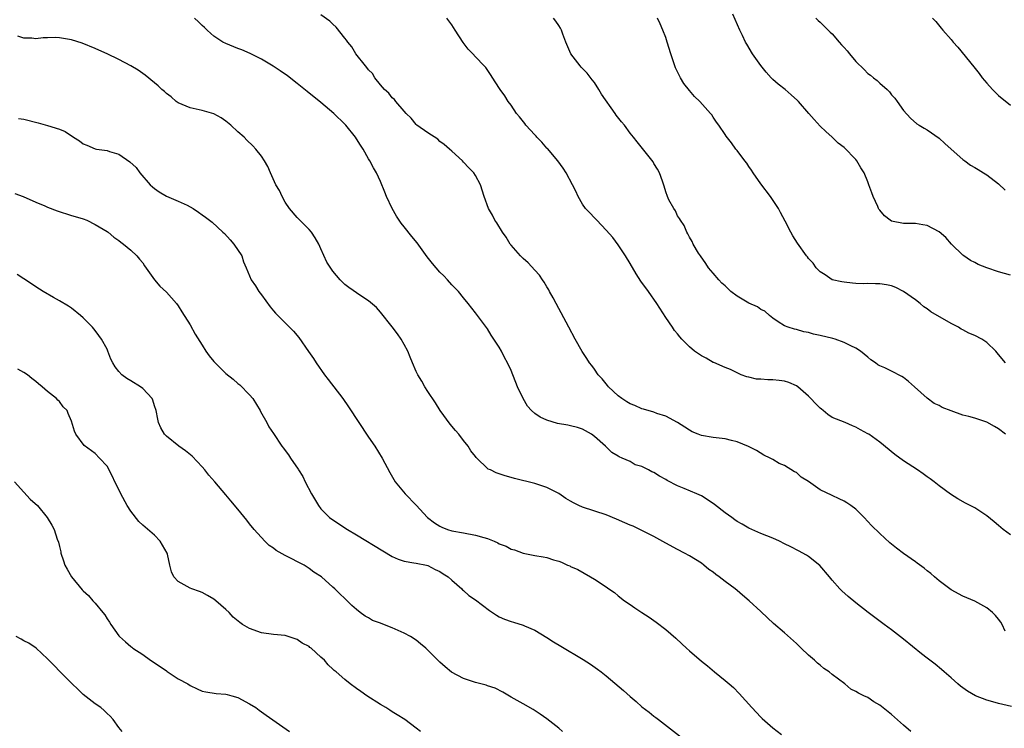
# Model space of a CAD drawing. Units: inches. Extents: x 2634000 to 2637000, y 1512000 to 1515000.
# Drawn here: x 2635638 to 2635804, y 1514762 to 1514881 of the extents above; entities that cross this region are included whole.
import ezdxf

# ---------------------------------------------------------------- set-up
doc = ezdxf.new("R2010")
doc.units = ezdxf.units.IN
doc.header["$MEASUREMENT"] = 0
doc.layers.add('LD26341512_10ft', color=121, linetype='Continuous')

msp = doc.modelspace()

# ---------------------------------------------------------------- linework, layer by layer
at = {"layer": 'LD26341512_10ft'}
for points, elevation in [([(2635805.18, 1514765.18), (2635803, 1514765.67), (2635802.03, 1514765.97), (2635801, 1514766.24), (2635799.12, 1514767), (2635797.76, 1514767.76), (2635797, 1514768.36), (2635796.6, 1514768.6), (2635796.13, 1514769), (2635795, 1514770.03), (2635793.86, 1514771), (2635793.41, 1514771.41), (2635792.31, 1514772.31), (2635791, 1514773.31), (2635790.06, 1514774.06), (2635787, 1514776.55), (2635785, 1514778.08), (2635783.74, 1514779), (2635781.07, 1514781), (2635779, 1514782.61), (2635777.69, 1514783.69), (2635776.65, 1514784.65), (2635776.32, 1514785), (2635775, 1514786.47), (2635774.56, 1514787), (2635772.91, 1514788.91), (2635771, 1514790.43), (2635770.66, 1514790.65), (2635769.36, 1514791.36), (2635768.04, 1514792.04), (2635767, 1514792.59), (2635766.16, 1514793), (2635765, 1514793.53), (2635763, 1514794.31), (2635761.51, 1514795), (2635761, 1514795.2), (2635759.86, 1514795.86), (2635759, 1514796.33), (2635758.61, 1514796.61), (2635758.11, 1514797), (2635757, 1514797.77), (2635755.21, 1514799.21), (2635755, 1514799.36), (2635753, 1514800.66), (2635752.26, 1514801), (2635750.13, 1514801.87), (2635749, 1514802.3), (2635747.23, 1514803.23), (2635747, 1514803.38), (2635745.93, 1514803.93), (2635745, 1514804.58), (2635744.69, 1514804.69), (2635744.13, 1514805), (2635743, 1514805.56), (2635741.88, 1514805.88), (2635741, 1514806.41), (2635739.66, 1514807), (2635739.19, 1514807.18), (2635739, 1514807.34), (2635737.91, 1514807.91), (2635736.89, 1514809), (2635735, 1514810.64), (2635734.53, 1514811), (2635733, 1514811.86), (2635732.14, 1514812.14), (2635731, 1514812.42), (2635730.52, 1514812.52), (2635728.82, 1514812.82), (2635727, 1514813.36), (2635725.87, 1514813.87), (2635725, 1514814.47), (2635724.44, 1514815), (2635723.74, 1514815.74), (2635723.01, 1514817), (2635722.08, 1514819), (2635721, 1514821.72), (2635720.39, 1514823), (2635719.9, 1514823.9), (2635719.37, 1514825), (2635719, 1514825.67), (2635717.66, 1514827.66), (2635717, 1514828.74), (2635715.32, 1514831), (2635715, 1514831.45), (2635713.78, 1514833), (2635713, 1514833.94), (2635712.15, 1514835), (2635711.59, 1514835.59), (2635711, 1514836.17), (2635710.3, 1514837), (2635709.66, 1514837.66), (2635709, 1514838.29), (2635707.74, 1514839.74), (2635706.85, 1514840.85), (2635705.2, 1514843.2), (2635704.29, 1514844.29), (2635703, 1514845.93), (2635702.5, 1514846.5), (2635702.15, 1514847), (2635701.72, 1514847.72), (2635700.99, 1514849), (2635700.03, 1514851), (2635699.75, 1514851.75), (2635699, 1514853.56), (2635698.33, 1514855), (2635697.83, 1514855.83), (2635697.23, 1514857), (2635697, 1514857.36), (2635696.07, 1514859), (2635695.63, 1514859.63), (2635695, 1514860.69), (2635694.8, 1514861), (2635693.17, 1514863), (2635693, 1514863.18), (2635691.17, 1514865), (2635689, 1514866.84), (2635686.67, 1514868.67), (2635685, 1514870.05), (2635683.34, 1514871.34), (2635682.16, 1514872.16), (2635680.95, 1514872.95), (2635679, 1514874.11), (2635677.06, 1514875.06), (2635675.68, 1514875.68), (2635675, 1514875.93), (2635673, 1514876.73), (2635672.47, 1514877), (2635671, 1514878.01), (2635670.46, 1514878.46), (2635669.86, 1514879), (2635669.43, 1514879.43), (2635669, 1514879.8), (2635668.39, 1514880.39), (2635667.71, 1514881)], 8430), ([(2635804.11, 1514777.89), (2635803.58, 1514779), (2635803.36, 1514779.36), (2635803, 1514779.87), (2635802.5, 1514780.5), (2635801.97, 1514781), (2635801, 1514781.79), (2635799, 1514782.91), (2635797, 1514783.78), (2635795, 1514784.85), (2635793, 1514786.35), (2635792.23, 1514787), (2635791.6, 1514787.6), (2635791, 1514788.01), (2635790.46, 1514788.46), (2635789.32, 1514789.32), (2635789, 1514789.52), (2635787, 1514790.94), (2635785.82, 1514791.82), (2635785, 1514792.53), (2635784.73, 1514792.73), (2635783, 1514794.3), (2635781.63, 1514795.63), (2635781, 1514796.35), (2635780.4, 1514797), (2635779, 1514798.39), (2635778.16, 1514799), (2635777.48, 1514799.48), (2635777, 1514799.75), (2635776.16, 1514800.16), (2635775, 1514800.67), (2635773, 1514801.66), (2635771, 1514803.04), (2635769.8, 1514803.8), (2635769, 1514804.56), (2635768.69, 1514804.69), (2635767, 1514805.76), (2635766.1, 1514806.1), (2635765, 1514806.75), (2635764.55, 1514807), (2635763.51, 1514807.51), (2635762.25, 1514808.25), (2635760.95, 1514808.95), (2635759, 1514809.75), (2635758.07, 1514809.93), (2635757, 1514810.21), (2635755, 1514810.46), (2635753, 1514810.82), (2635752.48, 1514811), (2635751.43, 1514811.43), (2635751, 1514811.68), (2635750.21, 1514812.21), (2635749, 1514813), (2635747, 1514814.06), (2635745.48, 1514814.52), (2635745, 1514814.73), (2635743.24, 1514815.24), (2635743, 1514815.27), (2635741.82, 1514815.82), (2635741, 1514816.1), (2635740.47, 1514816.47), (2635739.62, 1514817), (2635739, 1514817.49), (2635737.38, 1514819), (2635737.23, 1514819.23), (2635737, 1514819.48), (2635736.33, 1514820.33), (2635735.65, 1514821), (2635735, 1514821.94), (2635734.55, 1514822.55), (2635734.19, 1514823), (2635733.74, 1514823.74), (2635732.95, 1514824.95), (2635731.76, 1514827), (2635730.68, 1514829), (2635729.43, 1514831.43), (2635729, 1514832.19), (2635728.59, 1514833), (2635728.04, 1514833.96), (2635727.47, 1514835), (2635727.32, 1514835.32), (2635727, 1514835.8), (2635726.57, 1514836.57), (2635726.25, 1514837), (2635725.79, 1514837.79), (2635725, 1514838.6), (2635723.87, 1514839.87), (2635723, 1514840.59), (2635722.81, 1514840.81), (2635722.59, 1514841), (2635721, 1514842.81), (2635720.85, 1514843), (2635720.16, 1514844.16), (2635719.52, 1514845), (2635718.59, 1514846.59), (2635718.27, 1514847), (2635717.86, 1514847.86), (2635717.17, 1514849), (2635716.44, 1514851), (2635715.83, 1514853), (2635715, 1514854.56), (2635714.71, 1514855), (2635713.85, 1514855.85), (2635713, 1514856.81), (2635712.8, 1514857), (2635711, 1514858.62), (2635710.64, 1514859), (2635709.75, 1514859.75), (2635709, 1514860.29), (2635708.64, 1514860.64), (2635707, 1514861.7), (2635705.15, 1514863), (2635705, 1514863.13), (2635704.18, 1514864.18), (2635703.35, 1514865), (2635703, 1514865.39), (2635701.62, 1514867), (2635701.35, 1514867.35), (2635701, 1514867.62), (2635700.39, 1514868.39), (2635699.71, 1514869), (2635699, 1514869.81), (2635698.05, 1514871), (2635697.68, 1514871.68), (2635697, 1514872.35), (2635696.73, 1514872.73), (2635696.47, 1514873), (2635694.87, 1514875), (2635694.19, 1514876.19), (2635693.5, 1514877), (2635693.32, 1514877.32), (2635693, 1514877.67), (2635691.53, 1514879.53), (2635691, 1514879.99), (2635690.49, 1514880.49), (2635689, 1514881.6)], 8440), ([(2635805, 1514794.07), (2635803.79, 1514795), (2635803, 1514795.65), (2635802.28, 1514796.28), (2635801, 1514797.27), (2635799, 1514798.6), (2635798.22, 1514799), (2635797.43, 1514799.43), (2635796.16, 1514800.16), (2635794.92, 1514800.92), (2635793, 1514802.34), (2635792.18, 1514803), (2635791.51, 1514803.51), (2635791, 1514803.86), (2635790.34, 1514804.34), (2635789.35, 1514805), (2635787, 1514806.51), (2635785.57, 1514807.57), (2635783, 1514809.67), (2635781.16, 1514811), (2635781, 1514811.1), (2635779.75, 1514811.75), (2635779, 1514812.22), (2635778.43, 1514812.43), (2635777.18, 1514813), (2635775, 1514813.83), (2635774.3, 1514814.3), (2635773.5, 1514815), (2635773.21, 1514815.21), (2635773, 1514815.38), (2635772.18, 1514816.18), (2635771.44, 1514817), (2635771, 1514817.44), (2635769.2, 1514819), (2635769, 1514819.15), (2635767.72, 1514819.72), (2635767, 1514819.93), (2635766.07, 1514820.07), (2635765, 1514820.15), (2635764.17, 1514820.17), (2635763, 1514820.26), (2635762.29, 1514820.29), (2635761, 1514820.61), (2635760.66, 1514820.66), (2635759.72, 1514821), (2635759, 1514821.35), (2635757.92, 1514821.92), (2635757, 1514822.25), (2635755.08, 1514823.08), (2635755, 1514823.1), (2635753.82, 1514823.82), (2635753, 1514824.2), (2635752.51, 1514824.51), (2635751.82, 1514825), (2635751, 1514825.7), (2635749.69, 1514827), (2635749.37, 1514827.37), (2635749, 1514827.88), (2635748.48, 1514828.48), (2635748.12, 1514829), (2635747, 1514830.64), (2635745.49, 1514833), (2635744.11, 1514835), (2635742.79, 1514836.79), (2635742.01, 1514838.01), (2635741, 1514839.74), (2635740.24, 1514841), (2635739, 1514842.85), (2635738.09, 1514844.09), (2635737, 1514845.36), (2635735.41, 1514847), (2635735.22, 1514847.22), (2635735, 1514847.4), (2635734.26, 1514848.26), (2635733.53, 1514849), (2635733, 1514849.72), (2635732.28, 1514851), (2635731.89, 1514851.89), (2635731.32, 1514853), (2635730.23, 1514855), (2635729.76, 1514855.76), (2635728.83, 1514857), (2635727.09, 1514859.09), (2635727, 1514859.17), (2635726.15, 1514860.15), (2635725.33, 1514861), (2635725.18, 1514861.18), (2635725, 1514861.36), (2635723.48, 1514863), (2635723.28, 1514863.28), (2635722.41, 1514864.41), (2635721.92, 1514865), (2635721, 1514866.4), (2635720.52, 1514867), (2635719.95, 1514867.95), (2635719.13, 1514869), (2635718.33, 1514870.33), (2635717.53, 1514871.53), (2635716.71, 1514872.71), (2635716.48, 1514873), (2635715, 1514874.49), (2635714.55, 1514875), (2635713.78, 1514875.78), (2635712.94, 1514876.94), (2635711.6, 1514879), (2635711, 1514879.88), (2635710.17, 1514881)], 8450), ([(2635804.16, 1514811), (2635803, 1514811.92), (2635802.33, 1514812.33), (2635801, 1514813.03), (2635799, 1514813.69), (2635798, 1514814), (2635797, 1514814.24), (2635795, 1514814.93), (2635793.53, 1514815.53), (2635793, 1514815.84), (2635792.19, 1514816.19), (2635791, 1514817.07), (2635788.88, 1514819), (2635787.86, 1514819.86), (2635787, 1514820.54), (2635786.72, 1514820.72), (2635785, 1514821.6), (2635783.84, 1514822.16), (2635783, 1514822.53), (2635782.7, 1514822.7), (2635782.32, 1514823), (2635781.52, 1514823.52), (2635781, 1514823.95), (2635779.78, 1514825), (2635779, 1514825.48), (2635778.14, 1514825.86), (2635777, 1514826.42), (2635775.48, 1514827), (2635775.11, 1514827.11), (2635773, 1514827.64), (2635771.86, 1514827.86), (2635771, 1514828.12), (2635770.24, 1514828.24), (2635769, 1514828.61), (2635768.67, 1514828.67), (2635767.59, 1514829), (2635767, 1514829.26), (2635765.9, 1514829.9), (2635765, 1514830.56), (2635764.48, 1514831), (2635763.7, 1514831.71), (2635763, 1514831.99), (2635762.46, 1514832.46), (2635761, 1514833.04), (2635759, 1514834.22), (2635757.98, 1514835), (2635757, 1514835.98), (2635756.44, 1514836.44), (2635755.92, 1514837), (2635755, 1514838.13), (2635754.22, 1514839), (2635753.73, 1514839.73), (2635752.83, 1514841), (2635752.54, 1514841.46), (2635751.63, 1514843), (2635751.45, 1514843.45), (2635751, 1514844.16), (2635750.74, 1514844.74), (2635750.56, 1514845), (2635750.11, 1514846.11), (2635749.49, 1514847), (2635749.33, 1514847.33), (2635749, 1514847.78), (2635748.62, 1514848.62), (2635748.34, 1514849), (2635747.55, 1514850.45), (2635747.28, 1514851), (2635747, 1514851.77), (2635746.75, 1514852.75), (2635746.43, 1514853.57), (2635745.95, 1514855), (2635745.61, 1514855.61), (2635745, 1514856.59), (2635744.86, 1514856.86), (2635742.22, 1514860.22), (2635741.58, 1514861), (2635741, 1514861.67), (2635740.05, 1514863), (2635739.56, 1514863.56), (2635738.69, 1514864.69), (2635738.5, 1514865), (2635736.22, 1514868.22), (2635735.77, 1514869), (2635735, 1514870.22), (2635734.65, 1514870.65), (2635733.78, 1514871.78), (2635732.79, 1514872.79), (2635732.62, 1514873), (2635731.06, 1514875), (2635730.2, 1514877), (2635729.69, 1514878.31), (2635729.46, 1514879), (2635729.32, 1514879.32), (2635729, 1514879.79), (2635728.52, 1514880.52), (2635728.12, 1514881)], 8460), ([(2635804.16, 1514823), (2635803, 1514824.42), (2635802.56, 1514825), (2635801, 1514826.44), (2635800.17, 1514827), (2635799, 1514827.61), (2635798.01, 1514828.01), (2635797, 1514828.58), (2635796.7, 1514828.71), (2635796.24, 1514829), (2635795, 1514829.65), (2635791.62, 1514831.62), (2635791, 1514832.1), (2635790.44, 1514832.44), (2635789.79, 1514833), (2635789, 1514833.6), (2635787, 1514835.05), (2635785.69, 1514835.69), (2635785, 1514835.99), (2635784.15, 1514836.15), (2635783, 1514836.31), (2635782.31, 1514836.31), (2635781, 1514836.35), (2635780.31, 1514836.31), (2635779, 1514836.39), (2635778.4, 1514836.4), (2635777, 1514836.59), (2635776.65, 1514836.65), (2635775, 1514836.99), (2635773.82, 1514837.82), (2635773, 1514838.31), (2635772.32, 1514839), (2635771.78, 1514839.78), (2635771, 1514840.58), (2635770.84, 1514840.84), (2635770.67, 1514841), (2635769.15, 1514843.15), (2635768.4, 1514844.4), (2635768.05, 1514845), (2635767.12, 1514846.88), (2635766.33, 1514848.33), (2635766, 1514849), (2635764.64, 1514851), (2635763, 1514853.16), (2635761.72, 1514855), (2635761.44, 1514855.44), (2635761, 1514856.08), (2635760.63, 1514856.63), (2635760.31, 1514857), (2635759, 1514858.76), (2635758.8, 1514859), (2635758.04, 1514860.04), (2635757.17, 1514861.17), (2635757, 1514861.46), (2635755.95, 1514863), (2635755.52, 1514863.52), (2635755, 1514864.35), (2635754.74, 1514864.74), (2635754.53, 1514865), (2635752.76, 1514867), (2635751.86, 1514867.86), (2635751, 1514868.83), (2635750.03, 1514870.03), (2635749.48, 1514871), (2635749.29, 1514871.29), (2635748.64, 1514872.64), (2635747.84, 1514875), (2635747.26, 1514877), (2635747, 1514877.76), (2635746.54, 1514879), (2635746.05, 1514880.05), (2635745.63, 1514881)], 8470), ([(2635805, 1514837.75), (2635803, 1514838.35), (2635801.03, 1514839.03), (2635799.58, 1514839.58), (2635799, 1514839.9), (2635798.25, 1514840.25), (2635797.15, 1514841), (2635797, 1514841.12), (2635795.1, 1514843), (2635794.11, 1514844.11), (2635793, 1514845.06), (2635791, 1514846.11), (2635790.26, 1514846.26), (2635789, 1514846.44), (2635787, 1514846.48), (2635785, 1514846.87), (2635784.77, 1514847), (2635783.78, 1514847.78), (2635783, 1514848.69), (2635782.87, 1514848.87), (2635782.8, 1514849), (2635782.66, 1514849.34), (2635781.91, 1514851), (2635781.65, 1514851.65), (2635781.18, 1514853), (2635781, 1514853.49), (2635780.36, 1514855), (2635779.84, 1514855.84), (2635779.18, 1514857), (2635779, 1514857.22), (2635777, 1514859.24), (2635776.01, 1514860.01), (2635775, 1514861.02), (2635773.93, 1514861.93), (2635773, 1514862.86), (2635771.95, 1514863.95), (2635771.07, 1514865), (2635769.33, 1514867), (2635769.16, 1514867.16), (2635768.12, 1514868.12), (2635767.1, 1514869), (2635765.92, 1514869.92), (2635765, 1514870.72), (2635764.72, 1514871), (2635763.91, 1514871.91), (2635763, 1514873.03), (2635761.61, 1514875), (2635760.62, 1514876.62), (2635760.41, 1514877), (2635759.89, 1514878.11), (2635759.45, 1514879), (2635758.3, 1514881.7)], 8480), ([(2635772.25, 1514881), (2635772.64, 1514880.64), (2635773, 1514880.35), (2635774.65, 1514878.65), (2635775, 1514878.36), (2635776.18, 1514877), (2635776.55, 1514876.55), (2635777, 1514876.09), (2635777.52, 1514875.52), (2635777.93, 1514875), (2635779, 1514873.74), (2635780.37, 1514872.37), (2635781, 1514871.71), (2635781.45, 1514871.45), (2635781.97, 1514871), (2635782.55, 1514870.55), (2635783, 1514870.07), (2635784.26, 1514869), (2635784.64, 1514868.64), (2635785, 1514868.12), (2635785.54, 1514867.54), (2635785.94, 1514867), (2635787, 1514865.47), (2635788.18, 1514864.18), (2635789.26, 1514863.26), (2635789.65, 1514863), (2635790.5, 1514862.5), (2635791, 1514862.23), (2635793, 1514860.8), (2635793.95, 1514859.95), (2635795, 1514859), (2635797, 1514857.23), (2635797.3, 1514857), (2635798.3, 1514856.3), (2635799, 1514855.89), (2635799.54, 1514855.54), (2635800.45, 1514855), (2635801, 1514854.66), (2635803, 1514853.14), (2635804.09, 1514852.09)], 8490), ([(2635791.89, 1514881), (2635792.43, 1514880.43), (2635793.36, 1514879.36), (2635793.63, 1514879), (2635795, 1514877.44), (2635795.34, 1514877), (2635796.12, 1514876.12), (2635798.82, 1514872.82), (2635799.71, 1514871.71), (2635800.24, 1514871), (2635801, 1514870.06), (2635801.99, 1514869), (2635802.49, 1514868.49), (2635803, 1514868), (2635805, 1514866.4)], 8500), ([(2635788.24, 1514761), (2635787, 1514762.06), (2635785, 1514763.84), (2635783, 1514765.44), (2635782, 1514766), (2635781, 1514766.68), (2635780.35, 1514767), (2635779.42, 1514767.42), (2635779, 1514767.74), (2635778.13, 1514768.13), (2635777.13, 1514769), (2635775, 1514770.56), (2635774.51, 1514771), (2635773.6, 1514771.6), (2635773, 1514772.15), (2635772.51, 1514772.51), (2635772.01, 1514773), (2635771, 1514773.85), (2635769.81, 1514775), (2635769.38, 1514775.38), (2635769, 1514775.79), (2635767, 1514777.57), (2635765.14, 1514779.14), (2635764.13, 1514780.13), (2635763, 1514781.17), (2635761.06, 1514783), (2635759.93, 1514783.93), (2635759, 1514784.72), (2635758.67, 1514785), (2635757, 1514786.23), (2635756.01, 1514787), (2635755.41, 1514787.41), (2635755, 1514787.77), (2635754.27, 1514788.27), (2635753.4, 1514789), (2635753, 1514789.3), (2635751, 1514790.52), (2635750.15, 1514791), (2635749, 1514791.59), (2635747, 1514792.66), (2635745, 1514793.79), (2635742.62, 1514795), (2635741.52, 1514795.52), (2635741, 1514795.7), (2635740.11, 1514796.11), (2635738.72, 1514796.72), (2635737, 1514797.43), (2635733, 1514798.73), (2635732.38, 1514799), (2635731.46, 1514799.46), (2635731, 1514799.74), (2635730.2, 1514800.2), (2635729, 1514801.01), (2635727, 1514802.06), (2635725, 1514802.69), (2635721.57, 1514803.57), (2635721, 1514803.75), (2635719.99, 1514803.99), (2635719, 1514804.37), (2635718.49, 1514804.49), (2635717.51, 1514805), (2635717.15, 1514805.15), (2635715.1, 1514807.1), (2635715, 1514807.24), (2635714.23, 1514808.23), (2635713.78, 1514809), (2635713, 1514809.97), (2635712.2, 1514811), (2635711.63, 1514811.63), (2635710.72, 1514812.72), (2635709.05, 1514815), (2635708.27, 1514816.27), (2635707, 1514818.17), (2635706.47, 1514819), (2635705.94, 1514819.94), (2635705.27, 1514821), (2635705, 1514821.56), (2635704.38, 1514823), (2635704, 1514824), (2635703.59, 1514825), (2635703, 1514826.12), (2635702.48, 1514827), (2635701.88, 1514827.88), (2635701, 1514829.07), (2635699, 1514831.56), (2635698.32, 1514832.32), (2635697, 1514833.45), (2635695.7, 1514834.3), (2635693.67, 1514835.67), (2635693, 1514836.19), (2635692.25, 1514837), (2635691, 1514838.42), (2635689.97, 1514839.97), (2635689, 1514842.23), (2635688.63, 1514843), (2635688.04, 1514844.04), (2635687.38, 1514845), (2635687, 1514845.46), (2635686.24, 1514846.24), (2635685.43, 1514847), (2635685.23, 1514847.23), (2635685, 1514847.45), (2635683.71, 1514849), (2635683, 1514850.07), (2635682.46, 1514851), (2635682, 1514852), (2635681.43, 1514853), (2635680.51, 1514855), (2635680.07, 1514856.07), (2635679.52, 1514857), (2635679, 1514857.78), (2635678.02, 1514859), (2635677.54, 1514859.54), (2635676.51, 1514860.51), (2635676.06, 1514861), (2635675, 1514861.9), (2635673.83, 1514863), (2635673, 1514863.7), (2635672.22, 1514864.22), (2635671, 1514864.92), (2635669, 1514865.46), (2635667, 1514865.93), (2635665, 1514866.79), (2635664.66, 1514867), (2635663.78, 1514867.78), (2635663, 1514868.34), (2635662.66, 1514868.66), (2635662.25, 1514869), (2635661.63, 1514869.63), (2635661, 1514870.11), (2635659.42, 1514871.42), (2635659, 1514871.7), (2635658.24, 1514872.24), (2635656.99, 1514872.99), (2635655, 1514874.08), (2635653, 1514875.03), (2635651.61, 1514875.61), (2635651, 1514875.9), (2635648.8, 1514876.8), (2635647, 1514877.39), (2635645, 1514877.71), (2635644.26, 1514877.74), (2635643, 1514877.71), (2635642.28, 1514877.71), (2635641, 1514877.56), (2635640.37, 1514877.63), (2635639, 1514877.67), (2635637.99, 1514877.99)], 8420), ([(2635638.11, 1514864.11), (2635639, 1514864.01), (2635641.43, 1514863.43), (2635643, 1514862.97), (2635645, 1514862.33), (2635645.96, 1514861.96), (2635647.36, 1514861), (2635648.36, 1514860.36), (2635649, 1514859.9), (2635649.62, 1514859.62), (2635651, 1514859.05), (2635651.25, 1514859), (2635653, 1514858.73), (2635653.43, 1514858.57), (2635655, 1514858.11), (2635656.86, 1514856.87), (2635657.9, 1514855.9), (2635658.55, 1514855), (2635660.24, 1514853), (2635660.64, 1514852.64), (2635661, 1514852.33), (2635661.78, 1514851.78), (2635663, 1514851.07), (2635665, 1514850.25), (2635666.47, 1514849.53), (2635667, 1514849.29), (2635667.47, 1514849), (2635668.38, 1514848.38), (2635669, 1514847.92), (2635669.56, 1514847.56), (2635670.67, 1514846.67), (2635672.51, 1514845), (2635672.76, 1514844.76), (2635673.72, 1514843.72), (2635674.34, 1514843), (2635675.67, 1514841), (2635675.99, 1514839.99), (2635676.44, 1514839), (2635677.26, 1514837), (2635677.96, 1514835.96), (2635678.56, 1514835), (2635679, 1514834.46), (2635680.44, 1514832.44), (2635681, 1514831.76), (2635681.36, 1514831.36), (2635684.36, 1514828.36), (2635685.27, 1514827.27), (2635686.92, 1514824.92), (2635687.73, 1514823.73), (2635688.17, 1514823), (2635689.58, 1514821), (2635690.22, 1514820.22), (2635692.66, 1514817), (2635693.64, 1514815.64), (2635697, 1514810.52), (2635698.06, 1514809), (2635699.27, 1514807), (2635700.56, 1514804.56), (2635701.5, 1514803), (2635703.15, 1514801), (2635705, 1514799.05), (2635706.91, 1514797), (2635708.09, 1514796.09), (2635709, 1514795.52), (2635709.35, 1514795.35), (2635710.28, 1514795), (2635711, 1514794.77), (2635713, 1514794.41), (2635715, 1514794.04), (2635716.39, 1514793.61), (2635717, 1514793.44), (2635718.12, 1514793), (2635718.74, 1514792.74), (2635719, 1514792.59), (2635720.15, 1514792.15), (2635721, 1514791.68), (2635721.56, 1514791.56), (2635723, 1514791), (2635725, 1514790.62), (2635726.39, 1514790.39), (2635727, 1514790.25), (2635728.13, 1514789.87), (2635729, 1514789.64), (2635729.48, 1514789.48), (2635730.49, 1514789), (2635730.86, 1514788.86), (2635731, 1514788.77), (2635732.22, 1514788.22), (2635734.33, 1514787), (2635735, 1514786.64), (2635737, 1514785.34), (2635737.44, 1514785), (2635738.36, 1514784.36), (2635739, 1514783.84), (2635740.09, 1514783), (2635741, 1514782.33), (2635741.8, 1514781.8), (2635742.96, 1514781), (2635744.22, 1514780.22), (2635745.38, 1514779.38), (2635747, 1514778.13), (2635748.68, 1514776.68), (2635749.73, 1514775.73), (2635750.49, 1514775), (2635751, 1514774.54), (2635753, 1514772.8), (2635754.02, 1514772.02), (2635755.22, 1514771), (2635757, 1514769.59), (2635757.65, 1514769), (2635758.38, 1514768.38), (2635759.38, 1514767.38), (2635761.49, 1514765), (2635763, 1514763.38), (2635763.2, 1514763.2), (2635765, 1514761.63), (2635766.5, 1514760.5)], 8410), ([(2635637.51, 1514851.51), (2635638.92, 1514851), (2635641, 1514850.07), (2635642.55, 1514849.45), (2635643, 1514849.24), (2635644.6, 1514848.6), (2635647, 1514847.84), (2635647.67, 1514847.67), (2635649, 1514847.24), (2635649.61, 1514847), (2635651, 1514846.32), (2635653, 1514845.12), (2635653.18, 1514845), (2635654.15, 1514844.15), (2635655, 1514843.59), (2635655.31, 1514843.31), (2635655.8, 1514843), (2635657, 1514841.99), (2635658.03, 1514841), (2635658.48, 1514840.48), (2635659, 1514839.84), (2635659.33, 1514839.33), (2635660.99, 1514836.99), (2635661.91, 1514835.91), (2635663, 1514834.92), (2635664.68, 1514833), (2635665, 1514832.6), (2635665.59, 1514831.59), (2635667, 1514829.42), (2635667.85, 1514827.85), (2635669, 1514825.97), (2635669.65, 1514825), (2635670.21, 1514824.21), (2635671, 1514823.22), (2635673, 1514821.25), (2635674.25, 1514820.25), (2635675, 1514819.56), (2635675.32, 1514819.32), (2635677, 1514817.66), (2635677.52, 1514817), (2635678.77, 1514815), (2635678.84, 1514814.84), (2635679.9, 1514813), (2635680.25, 1514812.25), (2635681, 1514811.11), (2635682.44, 1514809), (2635682.69, 1514808.69), (2635683, 1514808.25), (2635683.55, 1514807.55), (2635683.88, 1514807), (2635685.15, 1514805.15), (2635685.22, 1514805), (2635685.92, 1514803.92), (2635686.36, 1514803), (2635687.41, 1514801), (2635688.57, 1514799), (2635689, 1514798.44), (2635690.44, 1514797), (2635691, 1514796.59), (2635693.45, 1514795), (2635695, 1514794.1), (2635699.4, 1514791.4), (2635701, 1514790.46), (2635702, 1514790), (2635703, 1514789.64), (2635704.61, 1514789.39), (2635705, 1514789.29), (2635706.73, 1514789), (2635707, 1514788.94), (2635708.23, 1514788.23), (2635709, 1514787.91), (2635709.53, 1514787.53), (2635710.42, 1514787), (2635711, 1514786.45), (2635712.68, 1514785), (2635712.83, 1514784.83), (2635713, 1514784.71), (2635713.87, 1514783.87), (2635715, 1514783.12), (2635717.34, 1514781.34), (2635717.87, 1514781), (2635718.54, 1514780.54), (2635719, 1514780.3), (2635719.89, 1514779.88), (2635721, 1514779.47), (2635721.37, 1514779.37), (2635723, 1514778.86), (2635723.26, 1514778.74), (2635725, 1514778.04), (2635727, 1514776.83), (2635728.1, 1514776.1), (2635729.34, 1514775.34), (2635733.11, 1514773.11), (2635734.32, 1514772.32), (2635735.5, 1514771.5), (2635736.14, 1514771), (2635737, 1514770.37), (2635739.91, 1514767.91), (2635741, 1514766.88), (2635742.04, 1514766.04), (2635743, 1514765.15), (2635744.24, 1514764.24), (2635745, 1514763.59), (2635745.34, 1514763.34), (2635745.77, 1514763), (2635749.85, 1514759.85)], 8400), ([(2635729.66, 1514761), (2635729, 1514761.55), (2635727, 1514763.14), (2635725.89, 1514763.89), (2635724.68, 1514764.68), (2635723, 1514765.62), (2635721, 1514766.79), (2635719.62, 1514767.62), (2635718.28, 1514768.28), (2635717, 1514768.69), (2635716.78, 1514768.78), (2635715, 1514769.24), (2635713, 1514769.93), (2635710.97, 1514770.97), (2635709.87, 1514771.87), (2635709, 1514772.68), (2635708.82, 1514772.82), (2635707, 1514774.7), (2635706.66, 1514775), (2635705.73, 1514775.73), (2635705, 1514776.37), (2635704.04, 1514777), (2635703, 1514777.54), (2635701, 1514778.44), (2635699.15, 1514779.15), (2635699, 1514779.24), (2635697.68, 1514779.68), (2635697, 1514780.12), (2635696.41, 1514780.41), (2635695.61, 1514781), (2635695, 1514781.49), (2635694.19, 1514782.19), (2635693.43, 1514783), (2635693.19, 1514783.19), (2635693, 1514783.39), (2635692.15, 1514784.15), (2635691.35, 1514785), (2635691, 1514785.29), (2635689.06, 1514787), (2635687.81, 1514787.81), (2635687, 1514788.42), (2635686.15, 1514789), (2635685.38, 1514789.38), (2635683.78, 1514790.22), (2635683, 1514790.6), (2635681.45, 1514791.45), (2635681, 1514791.81), (2635680.27, 1514792.27), (2635679.53, 1514793), (2635677.75, 1514795), (2635677, 1514795.95), (2635676.52, 1514796.52), (2635675, 1514798.42), (2635673.82, 1514799.82), (2635673, 1514800.82), (2635671.13, 1514803), (2635670.12, 1514804.12), (2635669.47, 1514805), (2635669, 1514805.51), (2635667.3, 1514807.3), (2635666.2, 1514808.2), (2635665.09, 1514809), (2635663, 1514810.7), (2635662.68, 1514811), (2635662.08, 1514812.08), (2635661.65, 1514813), (2635661.53, 1514813.53), (2635661.26, 1514815), (2635661, 1514815.79), (2635660.72, 1514816.72), (2635660.59, 1514817), (2635659, 1514818.73), (2635658.63, 1514819), (2635657, 1514820), (2635656.36, 1514820.36), (2635655.49, 1514821), (2635655, 1514821.54), (2635654.36, 1514822.36), (2635653.99, 1514823), (2635653.65, 1514823.65), (2635653.15, 1514825), (2635653, 1514825.33), (2635652.1, 1514827), (2635651.64, 1514827.64), (2635651, 1514828.49), (2635650.57, 1514829), (2635649, 1514830.58), (2635648.52, 1514831), (2635647, 1514832.21), (2635646.53, 1514832.53), (2635645, 1514833.46), (2635643.98, 1514834.02), (2635642.28, 1514835), (2635641, 1514835.82), (2635640.31, 1514836.31), (2635639, 1514837.18), (2635637.88, 1514837.88)], 8390), ([(2635705.77, 1514761), (2635705, 1514761.53), (2635703.11, 1514763), (2635701.79, 1514763.79), (2635701, 1514764.31), (2635700.56, 1514764.56), (2635699.9, 1514765), (2635699, 1514765.53), (2635696.74, 1514767), (2635695.71, 1514767.71), (2635695, 1514768.25), (2635693.89, 1514769), (2635693, 1514769.73), (2635691.55, 1514771), (2635691.24, 1514771.24), (2635691, 1514771.49), (2635690.22, 1514772.22), (2635689.57, 1514773), (2635689, 1514773.51), (2635687.36, 1514775), (2635687.14, 1514775.14), (2635687, 1514775.27), (2635685.86, 1514775.86), (2635685, 1514776.49), (2635683, 1514777.13), (2635681, 1514777.3), (2635679, 1514777.58), (2635677, 1514778.31), (2635675.81, 1514779), (2635675.34, 1514779.34), (2635674.25, 1514780.25), (2635673.55, 1514781), (2635673, 1514781.54), (2635671.32, 1514783), (2635671, 1514783.26), (2635669.88, 1514783.88), (2635669, 1514784.39), (2635668.56, 1514784.56), (2635667.25, 1514785), (2635667, 1514785.11), (2635665, 1514786.24), (2635664.27, 1514787), (2635663.84, 1514787.84), (2635663.55, 1514789), (2635663.16, 1514790.84), (2635663.11, 1514791), (2635662.35, 1514792.35), (2635661.96, 1514793), (2635661, 1514794), (2635659, 1514795.68), (2635658.33, 1514796.33), (2635657, 1514798.05), (2635656.4, 1514799), (2635655.31, 1514801), (2635655, 1514801.71), (2635654.34, 1514803), (2635653.92, 1514803.92), (2635653, 1514805.61), (2635651.73, 1514807), (2635651, 1514807.75), (2635649.13, 1514809.13), (2635647.75, 1514811), (2635647.51, 1514811.51), (2635647, 1514813.18), (2635646.49, 1514814.49), (2635646.28, 1514815), (2635645.61, 1514815.61), (2635645, 1514816.5), (2635644.73, 1514816.73), (2635644.51, 1514817), (2635643, 1514818.18), (2635642.11, 1514819), (2635641.46, 1514819.46), (2635641, 1514819.88), (2635640.38, 1514820.38), (2635639.65, 1514821), (2635639, 1514821.41), (2635637.97, 1514821.97)], 8380), ([(2635637.44, 1514803), (2635639, 1514801.28), (2635640.1, 1514800.1), (2635641.31, 1514799), (2635642.96, 1514797), (2635643.73, 1514795.73), (2635644.09, 1514795), (2635644.63, 1514793.37), (2635644.84, 1514792.84), (2635645, 1514792.1), (2635645.22, 1514791.22), (2635645.25, 1514791), (2635645.69, 1514789.69), (2635645.89, 1514789), (2635646.28, 1514788.28), (2635647, 1514787), (2635648.84, 1514784.84), (2635649, 1514784.67), (2635649.87, 1514783.87), (2635650.61, 1514783), (2635651, 1514782.59), (2635652.29, 1514781), (2635652.61, 1514780.61), (2635653, 1514779.97), (2635653.41, 1514779.41), (2635653.62, 1514779), (2635655, 1514777.09), (2635655.08, 1514777), (2635656.1, 1514776.1), (2635657, 1514775.27), (2635657.17, 1514775.17), (2635657.35, 1514775), (2635659, 1514773.92), (2635660.33, 1514773), (2635661.95, 1514771.95), (2635663, 1514771.18), (2635663.11, 1514771.11), (2635665, 1514769.86), (2635666.59, 1514769), (2635667, 1514768.71), (2635668.19, 1514768.19), (2635669, 1514767.77), (2635669.64, 1514767.64), (2635671.37, 1514767.37), (2635673, 1514767.28), (2635673.21, 1514767.21), (2635674.02, 1514767), (2635675, 1514766.71), (2635677, 1514765.66), (2635678.03, 1514765), (2635678.58, 1514764.58), (2635679, 1514764.31), (2635679.75, 1514763.75), (2635683.71, 1514761)], 8370), ([(2635655.53, 1514761), (2635655, 1514761.67), (2635654.05, 1514763), (2635653.54, 1514763.54), (2635653, 1514764.04), (2635652.54, 1514764.54), (2635651.94, 1514765), (2635651, 1514765.62), (2635649, 1514767.23), (2635648.1, 1514768.1), (2635647.13, 1514769), (2635645.12, 1514771), (2635644.11, 1514772.12), (2635643, 1514773.24), (2635641.09, 1514775), (2635639.85, 1514775.85), (2635639, 1514776.27), (2635638.55, 1514776.55), (2635637.72, 1514777)], 8360)]:
    msp.add_lwpolyline(points, dxfattribs=dict(at, elevation=elevation))

doc.saveas('drawing.dxf')
